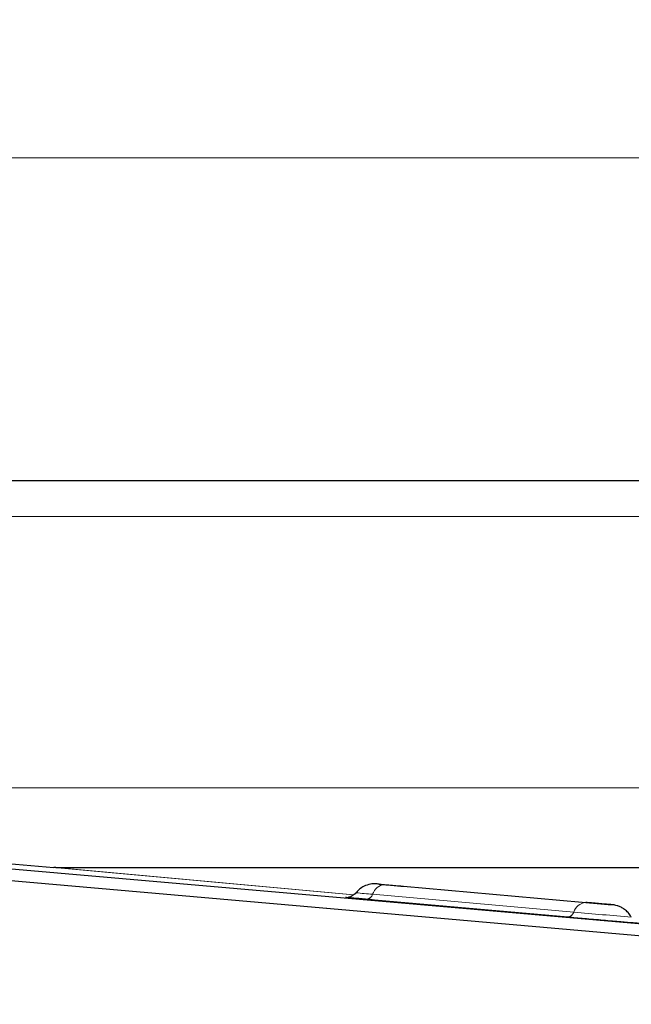
# Model space of a CAD drawing. Units: millimetres. Extents: x 0 to 420, y 0 to 297.
# Drawn here: x 288 to 303, y 232 to 257 of the extents above; entities that cross this region are included whole.
import ezdxf

# ---------------------------------------------------------------- set-up
doc = ezdxf.new("R2010")
doc.units = ezdxf.units.MM
doc.styles.add('SLDTEXTSTYLE0', font='TXT', dxfattribs={"width": 0.605})
doc.dimstyles.new('SLDDIMSTYLE0', dxfattribs={"dimtxt": 2.568319, "dimasz": 2.5, "dimexe": 0, "dimexo": 0.0625, "dimgap": 0.64208, "dimtad": 1, "dimlfac": 5, "dimrnd": 1e-09, "dimzin": 12, "dimdsep": 46, "dimtxsty": 'SLDTEXTSTYLE0', "dimsah": 1, "dimcen": 0.09, "dimadec": 0, "dimazin": 3, "dimtfac": 1, "dimtdec": 3, "dimtofl": 0, "dimtmove": 0, "dimatfit": 3, "dimfxl": 1, "dimfrac": 2, "dimtolj": 1, "dimtzin": 12, "dimarcsym": 0})

# ---------------------------------------------------------------- blocks, each defined once
blk = doc.blocks.new('_D_9')
at = {"color": 7, "linetype": 'Continuous', "lineweight": 0}
for p, q in [((280.06, 245.55), (248.96, 245.55)), ((249.96, 231.15), (249.96, 245.55)), ((314.9, 231.15), (248.96, 231.15))]:
    blk.add_line(p, q, dxfattribs=at)
at = {"color": 7, "linetype": 'Continuous', "lineweight": 18}
for points in [[(249.96, 245.55), (249.585, 243.05), (250.335, 243.05)], [(249.96, 231.15), (250.335, 233.65), (249.585, 233.65)]]:
    blk.add_solid(points, dxfattribs=at)
at = {"color": 7, "linetype": 'Continuous', "lineweight": 18, "insert": (246.549, 236.39), "char_height": 2.6458, "attachment_point": 1, "rotation": 90, "style": 'SLDTEXTSTYLE0'}
blk.add_mtext('72', dxfattribs=at)
blk = doc.blocks.new('_D_10')
at = {"color": 7, "linetype": 'Continuous', "lineweight": 0}
for p, q in [((282.46, 244.95), (282.46, 254.643)), ((376.46, 244.95), (376.46, 254.643)), ((282.46, 253.643), (376.46, 253.643))]:
    blk.add_line(p, q, dxfattribs=at)
at = {"color": 7, "linetype": 'Continuous', "lineweight": 18}
for points in [[(282.46, 253.643), (284.96, 253.268), (284.96, 254.018)], [(376.46, 253.643), (373.96, 254.018), (373.96, 253.268)]]:
    blk.add_solid(points, dxfattribs=at)
at = {"color": 7, "linetype": 'Continuous', "lineweight": 18, "insert": (326.52, 257.054), "char_height": 2.6458, "attachment_point": 1, "style": 'SLDTEXTSTYLE0'}
blk.add_mtext('470', dxfattribs=at)

msp = doc.modelspace()

# ---------------------------------------------------------------- linework, layer by layer
at = {"color": 7, "linetype": 'Continuous', "lineweight": 25}
for p, q in [((284.4601, 245.5497), (374.4601, 245.5497)), ((287.2858, 235.9699), (288.634, 235.852)), ((312.4434, 233.6385), (287.2858, 235.8395)), ((288.6863, 235.8497), (312.9407, 235.8497)), ((312.595, 233.3241), (287.2597, 235.5406)), ((297.3974, 235.3839), (302.4419, 234.9369))]:
    msp.add_line(p, q, dxfattribs=at)
at = {"color": 8, "linetype": 'Continuous', "lineweight": 18}
for p, q in [((284.4601, 244.6497), (374.4601, 244.6497)), ((287.4601, 237.8497), (371.4601, 237.8497)), ((288.634, 235.852), (296.1491, 235.1654)), ((296.1523, 235.1676), (288.6863, 235.8497)), ((301.9667, 234.9773), (296.9222, 235.4243)), ((296.626, 235.1818), (301.6705, 234.7348)), ((296.4779, 235.0605), (301.5224, 234.6136))]:
    msp.add_line(p, q, dxfattribs=at)
for centre, radius, start, end in [((296.9543, 235.0828), 0.343, 95.3856, 163.22679), ((299.6728, 271.1109), 36.058, 264.48431, 265.15285), ((296.4618, 235.2313), 0.1715, 275.3856, 343.22679), ((301.9988, 234.6358), 0.343, 95.3856, 163.22679), ((301.5063, 234.7843), 0.1715, 275.3856, 343.22679), ((321.531, 455.7747), 221.9303, 264.865748, 265.238953)]:
    msp.add_arc(centre, radius, start, end, dxfattribs=at)
at = {"color": 7, "linetype": 'Continuous', "lineweight": 25}
for points, knots in [([(288.6863, 235.8497), (288.6776, 235.8497), (288.6689, 235.8499), (288.6602, 235.8503), (288.6558, 235.8505), (288.6514, 235.8507), (288.6471, 235.851), (288.6427, 235.8513), (288.6384, 235.8516), (288.634, 235.852)], [0, 0, 0, 0, 0.00013076467, 0.00013076467, 0.00013076467, 0.00019624828, 0.00019624828, 0.00019624828, 0.00026176312, 0.00026176312, 0.00026176312, 0.00026176312]), ([(296.7901, 235.4368), (296.7818, 235.4375), (296.7489, 235.4403), (296.7321, 235.4416), (296.7207, 235.4426), (296.7065, 235.4434), (296.6851, 235.4444), (296.637, 235.4442), (296.5406, 235.4336), (296.4177, 235.3924), (296.2987, 235.3208), (296.2456, 235.258), (296.2222, 235.2303)], [0, 0, 0, 0, 0.0520215, 0.2055701, 0.2658829, 0.2811333, 0.2999768, 0.3585461, 0.4660356, 0.6800496, 0.8590928, 1, 1, 1, 1]), ([(296.7902, 235.4368), (296.7922, 235.4366), (296.7943, 235.4364), (296.7983, 235.4361), (296.7988, 235.4361), (296.8006, 235.4359), (296.8337, 235.4331), (296.9161, 235.426), (297.0205, 235.417), (297.0768, 235.4121), (297.1343, 235.407), (297.2222, 235.3993), (297.3017, 235.3924), (297.3392, 235.389), (297.3638, 235.3869), (297.3858, 235.3849), (297.3974, 235.3839)], [0, 0, 0, 0, 0.0305623, 0.0306983, 0.0316781, 0.0343186, 0.0441741, 0.2861297, 0.5146438, 0.516786, 0.5331663, 0.7664771, 0.8831329, 0.8889823, 0.9412974, 1, 1, 1, 1]), ([(296.2069, 235.2198), (296.1926, 235.204), (296.1637, 235.1721), (296.112, 235.1384), (296.0622, 235.1169), (296.0243, 235.107), (296.0105, 235.1038), (296.0327, 235.1018), (296.1017, 235.0965), (296.2185, 235.0866), (296.3823, 235.0723), (296.5151, 235.0607), (296.5994, 235.0534), (296.6102, 235.0524)], [0, 0, 0, 0, 0.0495451, 0.0999333, 0.1533396, 0.214547, 0.2904551, 0.3883978, 0.5126059, 0.6576036, 0.8150029, 0.9764162, 1, 1, 1, 1]), ([(302.616, 234.9209), (302.6022, 234.922), (302.5715, 234.9246), (302.4749, 234.9329), (302.3764, 234.9414), (302.2922, 234.9487), (302.232, 234.954), (302.1732, 234.9591), (302.0889, 234.9665), (302.0153, 234.973), (301.9667, 234.9773)], [0, 0, 0, 0, 0.164648, 0.3672017, 0.4747502, 0.5822935, 0.691056, 0.6971027, 0.7999811, 1, 1, 1, 1]), ([(302.4419, 234.9369), (302.4843, 234.9332), (302.5497, 234.9274), (302.5904, 234.9237), (302.6055, 234.9223), (302.6077, 234.9221), (302.6094, 234.9219)], [0, 0, 0, 0, 0.5883875, 0.9083296, 0.927871, 1, 1, 1, 1]), ([(303.1039, 234.6165), (303.1003, 234.6246), (303.0788, 234.6739), (303.0146, 234.7441), (302.9251, 234.8199), (302.8376, 234.8681), (302.7622, 234.8961), (302.7065, 234.9097), (302.6708, 234.9155), (302.6553, 234.9174), (302.6487, 234.9182), (302.6424, 234.9188), (302.6335, 234.9197), (302.6195, 234.921), (302.6094, 234.9219)], [0, 0, 0, 0, 0.0376681, 0.2309038, 0.3989435, 0.5417558, 0.6573939, 0.7429306, 0.7901916, 0.8098274, 0.8236283, 0.8435902, 0.8871212, 1, 1, 1, 1])]:
    msp.add_open_spline(points, degree=3, knots=knots, dxfattribs=at)
at = {"color": 8, "linetype": 'Continuous', "lineweight": 18}
for points, knots in [([(296.9222, 235.4243), (296.8798, 235.428), (296.8145, 235.4338), (296.7734, 235.4375), (296.7503, 235.4397), (296.7255, 235.442), (296.7203, 235.4427), (296.768, 235.4386), (296.7902, 235.4368)], [0, 0, 0, 0, 0.2475693, 0.3821878, 0.39041, 0.5170109, 0.7752351, 1, 1, 1, 1]), ([(296.6102, 235.0524), (296.5548, 235.0572), (296.3685, 235.0734), (296.1176, 235.0948), (295.9702, 235.1071), (295.9386, 235.1094), (295.9628, 235.1069), (296.0368, 235.1), (296.1855, 235.0865), (296.3627, 235.0708), (296.4779, 235.0605)], [0, 0, 0, 0, 0.0754118, 0.2540376, 0.4326634, 0.5288208, 0.6270188, 0.7252168, 0.8213742, 1, 1, 1, 1]), ([(302.6094, 234.9219), (302.616, 234.9213), (302.6404, 234.9191), (302.6483, 234.9182), (302.6207, 234.9205), (302.616, 234.9209)], [0, 0, 0, 0, 0.23589589, 0.86767349, 1, 1, 1, 1]), ([(301.5224, 234.6136), (301.6549, 234.6019), (301.8587, 234.5839), (302.1687, 234.5567), (302.4097, 234.5357), (302.6412, 234.5155), (302.9108, 234.4922), (303.1779, 234.4693), (303.3236, 234.4571), (303.3564, 234.4548), (303.3289, 234.4576), (303.284, 234.4618), (303.2367, 234.4661), (303.2299, 234.4667)], [0, 0, 0, 0, 0.14480885, 0.22276199, 0.3023694, 0.38197682, 0.45992996, 0.60473881, 0.74954766, 0.8275008, 0.90710821, 0.98671563, 1, 1, 1, 1])]:
    msp.add_open_spline(points, degree=3, knots=knots, dxfattribs=at)

# ---------------------------------------------------------------- dimensions: what is measured, and where the dimension line sits
at = {"color": 7, "linetype": 'Continuous', "lineweight": 18}
dim = msp.add_linear_dim(base=(376.4601, 253.6435), p1=(282.4601, 244.6497), p2=(376.4601, 244.6497), dimstyle='SLDDIMSTYLE0', dxfattribs=at)
dim.commit()
dim.dimension.update_dxf_attribs({"geometry": '_D_10', "text_midpoint": (329.4601, 253.6435), "dimtype": 160})
dim = msp.add_linear_dim(base=(249.9601, 245.5497), p1=(315.2001, 231.1497), p2=(280.3601, 245.5497), angle=90, dimstyle='SLDDIMSTYLE0', dxfattribs=at)
dim.commit()
dim.dimension.update_dxf_attribs({"geometry": '_D_9', "text_midpoint": (249.9601, 238.3497), "dimtype": 160})

doc.saveas('drawing.dxf')
